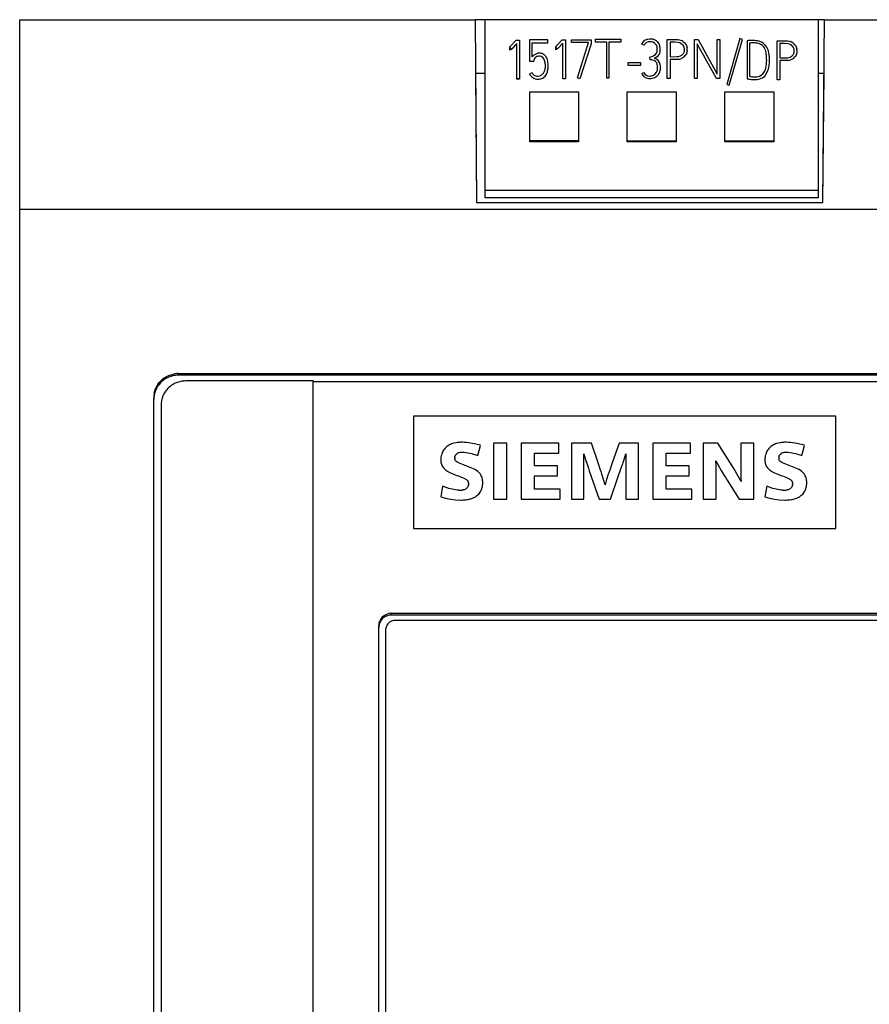
# Model space of a CAD drawing. Extents: x 0 to 175, y 0 to 147.
# Drawn here: x 0 to 35, y 106 to 147 of the extents above; entities that cross this region are included whole.
import ezdxf

# ---------------------------------------------------------------- set-up
doc = ezdxf.new("R2010")
doc.units = 0
doc.layers.add('DEFAULT_255_2_778', color=255, linetype='CONTINUOUS')

msp = doc.modelspace()

# ---------------------------------------------------------------- linework, layer by layer
at = {"layer": 'DEFAULT_255_2_778'}
for p, q in [((0.177, 4.814), (0.177, 146.814)), ((0.177, 146.814), (18.838, 146.814)), ((19.258, 146.814), (18.837, 146.814)), ((18.838, 146.814), (18.903, 139.322)), ((19.258, 139.51), (19.258, 146.814)), ((32.896, 146.814), (19.258, 146.814)), ((33.156, 146.814), (32.896, 146.814)), ((32.896, 146.814), (32.896, 139.51)), ((33.091, 139.322), (33.156, 146.814)), ((33.156, 146.814), (69.817, 146.814)), ((23.768, 145.905), (23.768, 146.017)), ((23.768, 146.017), (24.813, 146.017)), ((24.813, 146.017), (24.813, 145.905)), ((29.688, 146.041), (29.149, 144.165)), ((29.797, 146.009), (29.688, 146.041)), ((20.261, 145.705), (20.526, 145.977)), ((20.261, 145.705), (20.261, 145.692)), ((20.264, 145.585), (20.261, 145.705)), ((20.261, 145.692), (20.264, 145.572)), ((20.355, 145.639), (20.298, 145.595)), ((20.355, 145.626), (20.298, 145.582)), ((20.554, 145.84), (20.355, 145.639)), ((20.554, 145.828), (20.355, 145.626)), ((20.526, 145.977), (20.665, 145.977)), ((20.554, 144.384), (20.554, 145.84)), ((20.665, 145.977), (20.665, 144.384)), ((21.814, 145.987), (21.07, 145.987)), ((21.07, 145.987), (21.07, 145.11)), ((21.177, 145.292), (21.177, 145.862)), ((21.177, 145.862), (21.814, 145.862)), ((21.814, 145.862), (21.814, 145.987)), ((22.144, 145.715), (22.409, 145.986)), ((22.144, 145.715), (22.144, 145.702)), ((22.147, 145.594), (22.144, 145.715)), ((22.144, 145.702), (22.147, 145.582)), ((22.239, 145.648), (22.182, 145.604)), ((22.438, 145.85), (22.239, 145.648)), ((22.409, 145.986), (22.549, 145.986)), ((22.438, 144.393), (22.438, 145.85)), ((22.549, 145.986), (22.549, 144.393)), ((22.789, 145.873), (22.789, 145.988)), ((22.789, 145.988), (23.591, 145.988)), ((23.492, 145.873), (22.789, 145.873)), ((23.029, 144.426), (23.492, 145.873)), ((23.599, 145.831), (23.136, 144.393)), ((23.599, 145.989), (23.599, 145.831)), ((23.768, 145.905), (24.224, 145.905)), ((23.768, 145.893), (23.768, 145.905)), ((24.224, 145.893), (23.768, 145.893)), ((24.224, 145.905), (24.224, 144.445)), ((24.338, 144.445), (24.338, 145.905)), ((24.338, 145.905), (24.813, 145.905)), ((24.813, 145.893), (24.338, 145.893)), ((24.813, 145.905), (24.813, 145.893)), ((25.759, 145.77), (25.66, 145.828)), ((25.76, 145.769), (25.759, 145.77)), ((26.715, 144.401), (26.716, 146)), ((26.716, 146), (27.142, 145.998)), ((27.017, 145.888), (26.828, 145.888)), ((26.828, 145.888), (26.829, 145.299)), ((27.159, 145.881), (27.017, 145.888)), ((27.142, 145.998), (27.212, 145.986)), ((27.227, 145.862), (27.159, 145.881)), ((27.212, 145.986), (27.28, 145.964)), ((27.29, 145.829), (27.227, 145.862)), ((27.328, 145.8), (27.29, 145.829)), ((27.36, 145.766), (27.328, 145.8)), ((27.358, 145.921), (27.393, 145.895)), ((27.387, 145.727), (27.36, 145.766)), ((27.397, 145.706), (27.387, 145.727)), ((27.393, 145.895), (27.426, 145.865)), ((27.406, 145.684), (27.397, 145.706)), ((27.422, 145.615), (27.418, 145.638)), ((27.423, 145.591), (27.422, 145.615)), ((27.479, 145.795), (27.499, 145.756)), ((27.499, 145.756), (27.515, 145.715)), ((27.515, 145.715), (27.526, 145.672)), ((27.829, 144.4), (27.829, 146)), ((27.829, 146), (27.974, 146)), ((28.731, 144.4), (27.94, 145.821)), ((27.94, 145.821), (27.94, 144.4)), ((27.974, 146), (28.757, 144.585)), ((28.757, 144.585), (28.757, 146)), ((28.757, 146), (28.87, 146)), ((28.87, 146), (28.87, 144.4)), ((29.257, 144.134), (29.797, 146.009)), ((29.982, 145.95), (29.982, 144.395)), ((30.082, 145.851), (30.082, 144.495)), ((31.211, 144.35), (31.212, 145.95)), ((31.212, 145.95), (31.638, 145.947)), ((31.514, 145.837), (31.325, 145.837)), ((31.325, 145.837), (31.325, 145.249)), ((31.655, 145.831), (31.514, 145.837)), ((31.638, 145.947), (31.708, 145.935)), ((31.724, 145.811), (31.655, 145.831)), ((31.708, 145.935), (31.777, 145.913)), ((31.787, 145.778), (31.724, 145.811)), ((31.824, 145.749), (31.787, 145.778)), ((31.857, 145.715), (31.824, 145.749)), ((31.855, 145.871), (31.89, 145.844)), ((31.883, 145.676), (31.857, 145.715)), ((31.893, 145.655), (31.883, 145.676)), ((31.89, 145.844), (31.922, 145.814)), ((31.902, 145.633), (31.893, 145.655)), ((31.975, 145.744), (31.995, 145.705)), ((31.995, 145.705), (32.011, 145.664)), ((32.011, 145.664), (32.023, 145.622)), ((20.298, 145.595), (20.264, 145.585)), ((20.264, 145.572), (20.264, 145.585)), ((20.298, 145.582), (20.264, 145.573)), ((22.182, 145.604), (22.147, 145.594)), ((22.147, 145.582), (22.147, 145.594)), ((26.008, 145.174), (26, 145.281)), ((26.829, 145.299), (27.115, 145.3)), ((27.115, 145.3), (27.162, 145.304)), ((27.162, 145.304), (27.253, 145.33)), ((27.253, 145.33), (27.315, 145.366)), ((27.35, 145.254), (27.27, 145.216)), ((27.315, 145.366), (27.333, 145.381)), ((27.333, 145.381), (27.366, 145.415)), ((27.387, 145.279), (27.35, 145.254)), ((27.42, 145.308), (27.387, 145.279)), ((27.421, 145.544), (27.423, 145.591)), ((27.498, 145.415), (27.476, 145.376)), ((27.515, 145.455), (27.498, 145.415)), ((27.531, 145.519), (27.527, 145.497)), ((27.534, 145.541), (27.531, 145.519)), ((30.776, 145.354), (30.776, 145.354)), ((31.325, 145.249), (31.611, 145.249)), ((31.611, 145.249), (31.658, 145.254)), ((31.658, 145.254), (31.749, 145.28)), ((31.749, 145.28), (31.811, 145.315)), ((31.811, 145.315), (31.83, 145.33)), ((31.83, 145.33), (31.862, 145.364)), ((31.883, 145.229), (31.846, 145.203)), ((31.916, 145.258), (31.883, 145.229)), ((31.918, 145.564), (31.915, 145.587)), ((31.917, 145.493), (31.92, 145.54)), ((31.92, 145.54), (31.918, 145.564)), ((31.994, 145.364), (31.973, 145.326)), ((32.011, 145.405), (31.994, 145.364)), ((32.027, 145.469), (32.023, 145.447)), ((32.03, 145.49), (32.027, 145.469)), ((21.07, 145.11), (21.243, 145.11)), ((25.108, 144.936), (25.108, 145.061)), ((25.108, 145.061), (25.614, 145.061)), ((25.108, 144.949), (25.614, 144.949)), ((25.614, 144.936), (25.108, 144.936)), ((25.614, 145.061), (25.614, 144.949)), ((25.614, 144.949), (25.614, 144.936)), ((27.14, 145.189), (26.828, 145.186)), ((26.828, 145.186), (26.828, 144.401)), ((27.184, 145.194), (27.14, 145.189)), ((31.637, 145.139), (31.324, 145.136)), ((31.324, 145.136), (31.324, 144.35)), ((31.68, 145.144), (31.637, 145.139)), ((31.846, 145.203), (31.766, 145.166)), ((19.258, 144.614), (18.857, 144.614)), ((18.857, 144.614), (18.903, 139.322)), ((21.177, 144.639), (21.07, 144.589)), ((23.136, 144.393), (23.029, 144.426)), ((24.224, 144.445), (24.224, 144.432)), ((24.224, 144.432), (24.338, 144.432)), ((24.338, 144.432), (24.338, 144.445)), ((25.677, 144.604), (25.76, 144.645)), ((30.71, 144.495), (30.71, 144.495)), ((33.141, 144.614), (32.893, 144.614)), ((33.091, 139.322), (33.141, 144.614)), ((20.665, 144.397), (20.554, 144.397)), ((20.665, 144.384), (20.554, 144.384)), ((22.549, 144.393), (22.438, 144.393)), ((26.828, 144.401), (26.715, 144.401)), ((27.94, 144.4), (27.829, 144.4)), ((28.87, 144.4), (28.731, 144.4)), ((29.149, 144.165), (29.257, 144.134)), ((31.324, 144.35), (31.211, 144.35)), ((21.077, 141.814), (21.077, 143.852)), ((21.077, 143.852), (23.077, 143.852)), ((23.077, 143.852), (23.077, 141.814)), ((25.077, 141.814), (25.077, 143.852)), ((25.077, 143.852), (27.077, 143.852)), ((27.077, 143.852), (27.077, 141.852)), ((29.077, 143.852), (31.077, 143.852)), ((29.077, 141.814), (29.077, 143.852)), ((31.077, 143.852), (31.077, 141.814)), ((23.077, 141.852), (21.077, 141.852)), ((23.077, 141.814), (21.077, 141.814)), ((25.077, 141.852), (27.077, 141.852)), ((27.077, 141.814), (25.077, 141.814)), ((27.077, 141.852), (27.077, 141.814)), ((29.077, 141.852), (31.077, 141.852)), ((31.077, 141.814), (29.077, 141.814)), ((32.896, 139.823), (19.258, 139.823)), ((18.903, 139.322), (33.091, 139.322)), ((18.903, 139.322), (33.091, 139.322)), ((32.896, 139.51), (19.258, 139.51)), ((69.802, 139.041), (0.184, 139.041)), ((6.672, 132.249), (6.672, 132.313)), ((6.672, 132.313), (63.322, 132.313)), ((5.84, 131.871), (5.868, 131.911)), ((5.868, 131.911), (5.899, 131.95)), ((5.899, 131.95), (5.965, 132.022)), ((6.116, 132.145), (6.157, 132.172)), ((6.157, 132.172), (6.2, 132.196)), ((6.2, 132.196), (6.289, 132.237)), ((6.289, 132.237), (6.428, 132.283)), ((6.428, 132.283), (6.476, 132.294)), ((6.682, 131.971), (6.589, 131.938)), ((63.322, 132.249), (6.672, 132.249)), ((6.777, 131.995), (6.682, 131.971)), ((12.197, 132.014), (6.972, 132.014)), ((12.197, 67.612), (12.197, 132.014)), ((12.197, 131.995), (57.817, 131.995)), ((5.691, 131.514), (5.715, 131.608)), ((5.715, 131.608), (5.73, 131.655)), ((5.73, 131.655), (5.748, 131.7)), ((6.115, 131.531), (6.09, 131.489)), ((6.141, 131.573), (6.115, 131.531)), ((6.338, 131.789), (6.265, 131.723)), ((6.377, 131.819), (6.338, 131.789)), ((6.417, 131.847), (6.377, 131.819)), ((5.672, 21.363), (5.672, 131.32)), ((6.002, 131.263), (5.991, 131.215)), ((6.016, 131.31), (6.002, 131.263)), ((6.049, 131.401), (6.016, 131.31)), ((6.09, 131.489), (6.049, 131.401)), ((5.972, 131.02), (5.972, 21.594)), ((33.62, 130.574), (16.32, 130.574)), ((16.32, 130.574), (16.32, 125.974)), ((33.62, 125.974), (33.62, 130.574)), ((18.069, 129.486), (17.986, 129.469)), ((18.322, 129.501), (18.237, 129.501)), ((18.406, 129.498), (18.322, 129.501)), ((31.348, 129.486), (31.265, 129.469)), ((31.6, 129.501), (31.516, 129.501)), ((31.685, 129.498), (31.6, 129.501)), ((17.684, 129.328), (17.622, 129.271)), ((17.718, 129.353), (17.684, 129.328)), ((17.754, 129.376), (17.718, 129.353)), ((17.986, 129.469), (17.906, 129.446)), ((18.155, 129.071), (18.193, 129.083)), ((18.193, 129.083), (18.231, 129.091)), ((18.231, 129.091), (18.31, 129.097)), ((18.31, 129.097), (18.35, 129.097)), ((18.35, 129.097), (18.39, 129.095)), ((18.39, 129.095), (18.468, 129.088)), ((18.468, 129.088), (18.547, 129.076)), ((18.547, 129.076), (18.702, 129.039)), ((19.065, 129.377), (18.739, 129.457)), ((18.954, 128.957), (19.065, 129.376)), ((20.144, 129.461), (19.595, 129.461)), ((19.595, 129.461), (19.595, 127.176)), ((20.144, 127.176), (20.144, 129.461)), ((22.267, 129.461), (20.723, 129.461)), ((20.723, 129.461), (20.723, 127.176)), ((22.267, 129.058), (22.267, 129.461)), ((23.603, 129.461), (22.789, 129.461)), ((22.789, 129.461), (22.789, 127.176)), ((23.892, 128.615), (23.603, 129.461)), ((24.736, 129.461), (24.443, 128.615)), ((25.541, 129.461), (24.736, 129.461)), ((25.541, 127.175), (25.541, 129.461)), ((27.663, 129.461), (26.119, 129.461)), ((26.119, 129.461), (26.119, 127.176)), ((27.663, 129.058), (27.663, 129.461)), ((28.791, 129.461), (28.185, 129.461)), ((28.185, 129.461), (28.185, 127.176)), ((29.442, 128.432), (28.791, 129.461)), ((30.257, 129.461), (29.729, 129.461)), ((29.729, 129.461), (29.729, 128.678)), ((30.257, 127.176), (30.257, 129.461)), ((30.963, 129.328), (30.901, 129.271)), ((30.997, 129.353), (30.963, 129.328)), ((31.032, 129.376), (30.997, 129.353)), ((31.265, 129.469), (31.184, 129.446)), ((31.433, 129.071), (31.471, 129.083)), ((31.471, 129.083), (31.51, 129.091)), ((31.51, 129.091), (31.589, 129.097)), ((31.589, 129.097), (31.629, 129.097)), ((31.629, 129.097), (31.668, 129.095)), ((31.668, 129.095), (31.747, 129.088)), ((31.747, 129.088), (31.826, 129.076)), ((31.826, 129.076), (31.98, 129.039)), ((32.344, 129.377), (32.018, 129.457)), ((32.233, 128.957), (32.343, 129.376)), ((17.434, 128.815), (17.433, 128.773)), ((17.433, 128.773), (17.435, 128.731)), ((17.47, 129.021), (17.458, 128.981)), ((17.485, 129.061), (17.47, 129.021)), ((18.014, 128.789), (18.006, 128.812)), ((18.007, 128.91), (18.014, 128.934)), ((18.014, 128.934), (18.024, 128.956)), ((18.025, 128.767), (18.014, 128.789)), ((18.024, 128.956), (18.036, 128.978)), ((18.039, 128.746), (18.025, 128.767)), ((18.036, 128.978), (18.051, 128.997)), ((18.055, 128.728), (18.039, 128.746)), ((18.051, 128.997), (18.086, 129.032)), ((18.094, 128.699), (18.055, 128.728)), ((18.126, 128.68), (18.094, 128.699)), ((18.159, 128.663), (18.126, 128.68)), ((18.702, 129.039), (18.765, 129.021)), ((18.765, 129.021), (18.829, 129)), ((18.829, 129), (18.954, 128.957)), ((21.272, 129.058), (22.267, 129.058)), ((21.272, 128.538), (21.272, 129.058)), ((23.297, 127.176), (23.297, 129.026)), ((23.297, 129.026), (23.365, 128.792)), ((23.365, 128.792), (23.44, 128.56)), ((24.888, 128.617), (24.907, 128.675)), ((24.907, 128.675), (24.945, 128.791)), ((24.945, 128.791), (25.012, 129.025)), ((25.012, 129.025), (25.012, 127.175)), ((26.669, 129.058), (27.663, 129.058)), ((26.669, 128.538), (26.669, 129.058)), ((28.711, 128.55), (28.705, 128.747)), ((28.705, 128.747), (28.925, 128.343)), ((29.729, 128.678), (29.729, 128.482)), ((30.712, 128.815), (30.712, 128.773)), ((30.712, 128.773), (30.714, 128.731)), ((30.749, 129.021), (30.736, 128.981)), ((30.763, 129.061), (30.749, 129.021)), ((31.293, 128.789), (31.285, 128.812)), ((31.286, 128.91), (31.293, 128.934)), ((31.293, 128.934), (31.302, 128.956)), ((31.303, 128.767), (31.293, 128.789)), ((31.302, 128.956), (31.315, 128.978)), ((31.317, 128.746), (31.303, 128.767)), ((31.315, 128.978), (31.329, 128.997)), ((31.334, 128.728), (31.317, 128.746)), ((31.329, 128.997), (31.365, 129.032)), ((31.373, 128.699), (31.334, 128.728)), ((31.405, 128.68), (31.373, 128.699)), ((31.437, 128.663), (31.405, 128.68)), ((31.98, 129.039), (32.044, 129.021)), ((32.044, 129.021), (32.107, 129)), ((32.107, 129), (32.233, 128.957)), ((17.448, 128.648), (17.459, 128.607)), ((17.459, 128.607), (17.474, 128.567)), ((17.513, 128.493), (17.538, 128.459)), ((17.538, 128.459), (17.566, 128.427)), ((17.629, 128.371), (17.663, 128.346)), ((17.663, 128.346), (17.698, 128.322)), ((17.698, 128.322), (17.772, 128.28)), ((17.772, 128.28), (17.804, 128.265)), ((18.225, 128.633), (18.159, 128.663)), ((18.36, 128.577), (18.225, 128.633)), ((18.428, 128.551), (18.36, 128.577)), ((18.497, 128.524), (18.428, 128.551)), ((18.633, 128.47), (18.497, 128.524)), ((18.7, 128.442), (18.633, 128.47)), ((18.767, 128.412), (18.7, 128.442)), ((18.8, 128.397), (18.767, 128.412)), ((18.833, 128.38), (18.8, 128.397)), ((18.896, 128.343), (18.833, 128.38)), ((18.954, 128.3), (18.896, 128.343)), ((18.982, 128.276), (18.954, 128.3)), ((19.009, 128.251), (18.982, 128.276)), ((22.217, 128.538), (21.272, 128.538)), ((22.217, 128.134), (22.217, 128.538)), ((23.44, 128.56), (23.48, 128.444)), ((23.48, 128.444), (23.52, 128.329)), ((23.52, 128.329), (23.599, 128.098)), ((23.964, 128.404), (23.892, 128.615)), ((24, 128.298), (23.964, 128.404)), ((24.018, 128.245), (24, 128.298)), ((24.333, 128.297), (24.315, 128.244)), ((24.37, 128.403), (24.333, 128.297)), ((24.443, 128.615), (24.37, 128.403)), ((24.708, 128.098), (24.868, 128.56)), ((24.868, 128.56), (24.888, 128.617)), ((27.614, 128.538), (26.669, 128.538)), ((27.614, 128.134), (27.614, 128.538)), ((28.713, 128.354), (28.711, 128.55)), ((28.714, 128.158), (28.713, 128.354)), ((28.925, 128.343), (29.045, 128.146)), ((29.737, 127.895), (29.442, 128.432)), ((29.729, 128.482), (29.729, 128.384)), ((29.729, 128.384), (29.729, 128.286)), ((29.729, 128.286), (29.731, 128.09)), ((30.727, 128.648), (30.738, 128.607)), ((30.738, 128.607), (30.753, 128.567)), ((30.792, 128.493), (30.817, 128.459)), ((30.817, 128.459), (30.845, 128.427)), ((30.908, 128.371), (30.941, 128.346)), ((30.941, 128.346), (30.977, 128.322)), ((30.977, 128.322), (31.051, 128.28)), ((31.051, 128.28), (31.082, 128.265)), ((31.504, 128.633), (31.437, 128.663)), ((31.639, 128.577), (31.504, 128.633)), ((31.707, 128.551), (31.639, 128.577)), ((31.775, 128.524), (31.707, 128.551)), ((31.911, 128.47), (31.775, 128.524)), ((31.979, 128.442), (31.911, 128.47)), ((32.046, 128.412), (31.979, 128.442)), ((32.079, 128.397), (32.046, 128.412)), ((32.112, 128.38), (32.079, 128.397)), ((32.174, 128.343), (32.112, 128.38)), ((32.233, 128.3), (32.174, 128.343)), ((32.261, 128.276), (32.233, 128.3)), ((32.287, 128.251), (32.261, 128.276)), ((17.804, 128.265), (17.835, 128.251)), ((17.835, 128.251), (17.899, 128.224)), ((17.899, 128.224), (18.028, 128.171)), ((18.028, 128.171), (18.093, 128.146)), ((18.093, 128.146), (18.158, 128.121)), ((18.158, 128.121), (18.287, 128.069)), ((18.287, 128.069), (18.351, 128.042)), ((18.351, 128.042), (18.414, 128.013)), ((18.414, 128.013), (18.445, 127.997)), ((18.445, 127.997), (18.476, 127.98)), ((18.476, 127.98), (18.504, 127.961)), ((18.504, 127.961), (18.53, 127.937)), ((18.53, 127.937), (18.541, 127.924)), ((18.541, 127.924), (18.55, 127.909)), ((19.151, 127.891), (19.147, 127.941)), ((19.151, 127.842), (19.151, 127.891)), ((21.272, 127.579), (21.272, 128.134)), ((21.272, 128.134), (22.217, 128.134)), ((23.599, 128.098), (23.918, 127.176)), ((24.036, 128.192), (24.018, 128.245)), ((24.103, 127.979), (24.036, 128.192)), ((24.165, 127.764), (24.103, 127.979)), ((24.228, 127.979), (24.165, 127.764)), ((24.297, 128.192), (24.228, 127.979)), ((24.315, 128.244), (24.297, 128.192)), ((24.39, 127.176), (24.708, 128.098)), ((26.669, 127.579), (26.669, 128.134)), ((26.669, 128.134), (27.614, 128.134)), ((28.714, 127.961), (28.714, 128.158)), ((28.714, 127.176), (28.714, 127.961)), ((29.045, 128.146), (29.107, 128.049)), ((29.107, 128.049), (29.168, 127.952)), ((29.168, 127.952), (29.662, 127.176)), ((29.731, 128.09), (29.733, 127.993)), ((29.733, 127.993), (29.737, 127.895)), ((31.082, 128.265), (31.114, 128.251)), ((31.114, 128.251), (31.178, 128.224)), ((31.178, 128.224), (31.307, 128.171)), ((31.307, 128.171), (31.372, 128.146)), ((31.372, 128.146), (31.437, 128.121)), ((31.437, 128.121), (31.566, 128.069)), ((31.566, 128.069), (31.63, 128.042)), ((31.63, 128.042), (31.693, 128.013)), ((31.693, 128.013), (31.724, 127.997)), ((31.724, 127.997), (31.754, 127.98)), ((31.754, 127.98), (31.783, 127.961)), ((31.783, 127.961), (31.808, 127.937)), ((31.808, 127.937), (31.819, 127.924)), ((31.819, 127.924), (31.829, 127.909)), ((32.429, 127.891), (32.425, 127.941)), ((32.43, 127.842), (32.429, 127.891)), ((17.509, 127.703), (17.43, 127.264)), ((17.768, 127.613), (17.509, 127.703)), ((17.9, 127.579), (17.768, 127.613)), ((18.034, 127.553), (17.9, 127.579)), ((18.102, 127.544), (18.034, 127.553)), ((18.171, 127.539), (18.102, 127.544)), ((18.342, 127.55), (18.308, 127.544)), ((18.376, 127.558), (18.342, 127.55)), ((18.469, 127.602), (18.44, 127.584)), ((18.496, 127.624), (18.469, 127.602)), ((18.519, 127.649), (18.496, 127.624)), ((18.539, 127.677), (18.519, 127.649)), ((18.555, 127.708), (18.539, 127.677)), ((18.566, 127.741), (18.555, 127.708)), ((18.572, 127.844), (18.575, 127.81)), ((18.575, 127.81), (18.572, 127.775)), ((19.127, 127.644), (19.138, 127.693)), ((19.138, 127.693), (19.145, 127.742)), ((22.32, 127.579), (21.272, 127.579)), ((22.32, 127.176), (22.32, 127.579)), ((27.716, 127.579), (26.669, 127.579)), ((27.716, 127.176), (27.716, 127.579)), ((30.788, 127.703), (30.709, 127.264)), ((31.046, 127.613), (30.788, 127.703)), ((31.179, 127.579), (31.046, 127.613)), ((31.313, 127.553), (31.179, 127.579)), ((31.381, 127.544), (31.313, 127.553)), ((31.45, 127.539), (31.381, 127.544)), ((31.621, 127.55), (31.587, 127.544)), ((31.655, 127.558), (31.621, 127.55)), ((31.748, 127.602), (31.719, 127.584)), ((31.774, 127.624), (31.748, 127.602)), ((31.798, 127.649), (31.774, 127.624)), ((31.818, 127.677), (31.798, 127.649)), ((31.833, 127.708), (31.818, 127.677)), ((31.844, 127.741), (31.833, 127.708)), ((31.851, 127.844), (31.853, 127.81)), ((31.853, 127.81), (31.851, 127.775)), ((32.406, 127.644), (32.417, 127.693)), ((32.417, 127.693), (32.424, 127.742)), ((17.43, 127.264), (17.63, 127.206)), ((17.63, 127.206), (17.834, 127.166)), ((17.834, 127.166), (18.04, 127.142)), ((18.04, 127.142), (18.248, 127.135)), ((18.644, 127.183), (18.692, 127.198)), ((18.692, 127.198), (18.739, 127.215)), ((18.739, 127.215), (18.829, 127.259)), ((18.829, 127.259), (18.872, 127.285)), ((18.872, 127.285), (18.913, 127.315)), ((18.986, 127.382), (19.018, 127.42)), ((19.018, 127.42), (19.048, 127.461)), ((19.595, 127.176), (20.144, 127.176)), ((20.723, 127.176), (22.32, 127.176)), ((22.789, 127.176), (23.297, 127.176)), ((23.918, 127.176), (24.39, 127.176)), ((25.012, 127.175), (25.541, 127.175)), ((26.119, 127.176), (27.716, 127.176)), ((28.185, 127.176), (28.714, 127.176)), ((29.662, 127.176), (30.257, 127.176)), ((30.709, 127.264), (30.909, 127.206)), ((30.909, 127.206), (31.113, 127.166)), ((31.113, 127.166), (31.319, 127.142)), ((31.319, 127.142), (31.526, 127.135)), ((31.923, 127.183), (31.971, 127.198)), ((31.971, 127.198), (32.018, 127.215)), ((32.018, 127.215), (32.108, 127.259)), ((32.108, 127.259), (32.151, 127.285)), ((32.151, 127.285), (32.191, 127.315)), ((32.265, 127.382), (32.297, 127.42)), ((32.297, 127.42), (32.326, 127.461)), ((16.32, 125.974), (33.62, 125.974)), ((14.981, 122.274), (15.011, 122.313)), ((15.011, 122.313), (15.044, 122.349)), ((15.119, 122.411), (15.161, 122.436)), ((15.161, 122.436), (15.252, 122.473)), ((15.252, 122.473), (15.3, 122.485)), ((15.397, 122.495), (54.597, 122.495)), ((15.397, 122.418), (15.397, 122.495)), ((54.597, 122.418), (15.397, 122.418)), ((14.897, 70.785), (14.897, 121.998)), ((14.907, 122.095), (14.919, 122.142)), ((14.919, 122.142), (14.935, 122.188)), ((15.19, 121.924), (15.18, 121.886)), ((15.203, 121.961), (15.19, 121.924)), ((15.219, 121.996), (15.203, 121.961)), ((15.24, 122.03), (15.219, 121.996)), ((15.318, 122.116), (15.289, 122.09)), ((15.35, 122.139), (15.318, 122.116)), ((15.456, 122.189), (15.419, 122.176)), ((15.494, 122.199), (15.456, 122.189)), ((54.423, 122.206), (15.572, 122.206)), ((15.172, 121.808), (15.172, 70.822))]:
    msp.add_line(p, q, dxfattribs=at)
for centre, radius, start, end in [((25.992, 145.637), 0.383, 89.1047, 150.1214), ((26.005, 145.497), 0.523, 90.0002, 90.768), ((26.002, 145.393), 0.627, 79.455, 89.6892), ((25.998, 145.637), 0.273, 88.8147, 150.9692), ((26.001, 145.492), 0.417, 78.7997, 89.6739), ((26.054, 145.67), 0.233, 24.2505, 83.0869), ((25.965, 145.176), 0.847, 74.6374, 79.6597), ((26.069, 145.674), 0.341, 11.1258, 69.3832), ((25.846, 145.58), 0.46, 1.8798, 23.7736), ((25.679, 145.565), 0.745, 359.2473, 13.5691), ((27.095, 145.528), 0.474, 56.1987, 66.9012), ((27.123, 145.582), 0.3, 10.7394, 19.7495), ((27.14, 145.593), 0.395, 30.7858, 43.5296), ((27.142, 145.587), 0.394, 7.945, 12.5522), ((27.119, 145.583), 0.418, 6.2522, 7.9873), ((27.101, 145.582), 0.435, 0.0802, 6.1052), ((28.988, 153.932), 8.044, 277.1043, 277.1107), ((30.221, 144.055), 1.91, 93.8717, 97.1559), ((30.283, 144.515), 1.351, 94.9313, 98.5945), ((30.197, 144.418), 1.546, 90.0692, 93.8802), ((30.26, 144.798), 1.067, 90.104, 94.9626), ((30.195, 144.637), 1.327, 88.2292, 90.0136), ((30.218, 145.013), 0.95, 74.2957, 88.8802), ((30.263, 145.119), 0.745, 78.6806, 90.437), ((30.342, 145.441), 0.415, 17.3568, 80.589), ((30.343, 145.419), 0.526, 31.2347, 75.4318), ((30.205, 145.354), 0.677, 8.4943, 29.9347), ((31.593, 145.48), 0.471, 56.2498, 67.0257), ((31.62, 145.531), 0.3, 10.7394, 19.7495), ((31.635, 145.541), 0.396, 30.8088, 43.5318), ((31.606, 145.531), 0.427, 8.4932, 12.2052), ((21.61, 144.909), 0.578, 129.0585, 138.5174), ((21.444, 145.124), 0.201, 137.8082, 183.9427), ((21.475, 145.09), 0.353, 90.7601, 130.5648), ((21.441, 145.097), 0.219, 91.642, 131.8683), ((21.474, 144.864), 0.453, 89.8873, 94.9649), ((21.47, 145.089), 0.353, 81.0106, 89.9206), ((21.479, 145.101), 0.216, 12.6129, 91.0234), ((21.45, 144.988), 0.456, 64.2878, 80.5357), ((21.465, 145.128), 0.328, 32.159, 55.9916), ((21.285, 145.023), 0.536, 9.993, 31.3845), ((25.896, 145.848), 0.576, 280.4054, 298.2163), ((26.055, 145.565), 0.251, 296.6147, 1.5556), ((26.073, 145.593), 0.371, 288.2528, 339.6814), ((26.073, 144.905), 0.354, 10.7486, 70.9159), ((25.949, 145.571), 0.357, 0.0376, 3.8675), ((25.09, 145.566), 1.334, 355.6068, 356.3704), ((25.26, 145.557), 1.164, 356.3067, 359.9303), ((27.104, 145.691), 0.503, 279.1677, 289.2506), ((27.178, 145.568), 0.243, 320.8926, 332.1288), ((27.147, 145.581), 0.276, 332.5932, 342.3546), ((27.117, 145.589), 0.307, 342.6721, 351.5376), ((27.167, 145.575), 0.368, 313.4931, 327.2614), ((27.17, 145.575), 0.365, 340.8658, 347.7792), ((27.153, 145.583), 0.383, 353.7663, 0.05), ((30.006, 145.323), 0.771, 2.3572, 18.3081), ((28.126, 145.098), 2.662, 4.8484, 5.5351), ((28.421, 145.122), 2.366, 2.6498, 4.878), ((28.821, 145.14), 1.966, 0.0427, 2.657), ((28.794, 145.105), 2.11, 6.2128, 9.5004), ((29.158, 145.143), 1.745, 0.1202, 6.2902), ((31.672, 145.519), 0.245, 320.8397, 331.9145), ((31.66, 145.524), 0.258, 332.2558, 342.6921), ((31.625, 145.536), 0.296, 342.4955, 351.7142), ((31.668, 145.521), 0.362, 313.3696, 327.3848), ((31.668, 145.524), 0.364, 340.8232, 347.7519), ((31.604, 145.531), 0.429, 6.3054, 8.514), ((31.611, 145.532), 0.421, 0.0463, 6.2639), ((31.637, 145.532), 0.396, 353.932, 0.0196), ((21.09, 144.91), 0.633, 340.9562, 358.6539), ((21.049, 144.944), 0.672, 2.8635, 17.6592), ((20.499, 144.897), 1.224, 359.9003, 3.7705), ((21.029, 144.903), 0.804, 343.5239, 355.2879), ((20.725, 144.912), 1.107, 359.409, 10.592), ((20.154, 144.902), 1.677, 357.7855, 359.9696), ((25.975, 144.617), 0.558, 74.7289, 86.6647), ((26.075, 144.926), 0.234, 18.5882, 78.4613), ((25.994, 144.824), 0.325, 298.2555, 2.9477), ((25.508, 144.803), 0.814, 9.8963, 14.0809), ((25.72, 144.837), 0.599, 0.3278, 10.1343), ((25.727, 144.873), 0.71, 343.8608, 0.9975), ((25.774, 144.809), 0.668, 6.4996, 14.066), ((29.904, 145.073), 0.993, 324.3369, 350.9002), ((30.004, 145.041), 0.776, 337.0944, 351.7929), ((29.416, 145.132), 1.371, 351.511, 0.3753), ((29.55, 145.141), 1.352, 350.4346, 0.2208), ((31.601, 145.638), 0.501, 279.1438, 289.2746), ((21.498, 144.837), 0.495, 210.0486, 232.8272), ((21.333, 144.685), 0.163, 196.5158, 242.6756), ((21.407, 144.726), 0.352, 233.8077, 270.7542), ((21.439, 144.889), 0.392, 242.5602, 264.3217), ((21.405, 144.796), 0.298, 269.0991, 341.8363), ((21.415, 144.769), 0.396, 287.271, 346.2752), ((25.933, 144.692), 0.271, 199.0576, 242.2024), ((25.964, 144.724), 0.219, 201.1647, 273.39), ((26.008, 144.854), 0.45, 243.4001, 267.8488), ((25.972, 144.957), 0.452, 270.5538, 282.548), ((25.994, 145.097), 0.692, 269.7481, 278.3131), ((25.918, 145.22), 0.721, 282.2494, 288.6537), ((26.063, 144.771), 0.359, 274.9783, 344.5882), ((30.326, 145.658), 1.189, 258.1486, 262.3899), ((30.292, 145.404), 0.932, 262.3648, 267.719), ((30.285, 145.259), 0.787, 267.8168, 269.9843), ((30.295, 145.023), 0.552, 268.9775, 290.3547), ((30.334, 144.891), 0.414, 291.6818, 338.4102), ((30.334, 144.999), 0.629, 286.4014, 306.7184), ((21.409, 144.861), 0.486, 270.3209, 282.3943), ((21.388, 144.97), 0.597, 282.0765, 284.0246), ((30.31, 145.904), 1.544, 257.7521, 264.018), ((30.271, 145.546), 1.184, 264.0715, 269.8889), ((30.278, 145.204), 0.842, 269.402, 286.1255), ((6.671, 131.317), 0.997, 89.9663, 101.2926), ((6.673, 131.247), 1.003, 121.9596, 141.1968), ((6.675, 131.308), 1.007, 123.7214, 134.8202), ((6.676, 131.236), 1.014, 102.7298, 121.8041), ((6.973, 131.006), 1.007, 112.3642, 123.4731), ((6.672, 131.246), 1.003, 90.0192, 102.6383), ((6.974, 130.986), 1.027, 90.1046, 101.037), ((6.672, 131.252), 1, 160.6637, 179.9389), ((6.655, 131.32), 0.983, 168.6255, 179.9767), ((6.672, 131.25), 1.001, 141.2947, 160.5528), ((6.674, 131.312), 1.004, 146.1653, 157.2771), ((6.959, 131.023), 0.985, 134.7275, 146.0683), ((6.953, 131.021), 0.981, 168.6153, 179.9812), ((6.893, 131.021), 0.921, 179.9923, 180.0848), ((18.274, 128.156), 1.345, 91.5557, 98.7345), ((18.257, 126.945), 2.557, 79.1333, 86.6549), ((31.552, 128.156), 1.345, 91.5557, 98.7345), ((31.535, 126.945), 2.557, 79.1333, 86.6549), ((18.123, 128.796), 0.691, 150.5031, 157.4661), ((18.126, 128.792), 0.695, 143.3795, 150.3333), ((18.074, 128.833), 0.63, 135.8793, 143.5522), ((18.147, 128.721), 0.764, 108.4307, 120.9903), ((31.401, 128.796), 0.691, 150.5031, 157.4661), ((31.404, 128.792), 0.695, 143.3795, 150.3333), ((31.353, 128.833), 0.63, 135.8793, 143.5522), ((31.426, 128.721), 0.764, 108.4307, 120.9903), ((18.161, 128.794), 0.727, 165.1153, 178.3538), ((18.025, 128.779), 0.591, 184.6578, 192.7824), ((18.231, 128.859), 0.229, 167.0733, 179.3983), ((18.195, 128.857), 0.194, 178.6076, 180.0044), ((18.199, 128.857), 0.197, 180.0354, 192.9962), ((18.244, 128.831), 0.256, 110.434, 128.1547), ((31.439, 128.794), 0.727, 165.1153, 178.3538), ((31.303, 128.779), 0.591, 184.6578, 192.7824), ((31.51, 128.859), 0.229, 167.0733, 179.3983), ((31.474, 128.857), 0.194, 178.6076, 180.0044), ((31.478, 128.857), 0.197, 180.0354, 192.9962), ((31.523, 128.831), 0.256, 110.434, 128.1547), ((17.876, 128.733), 0.435, 202.4624, 213.5381), ((18.01, 128.856), 0.617, 223.9815, 231.801), ((31.154, 128.733), 0.435, 202.4624, 213.5381), ((31.282, 128.848), 0.606, 223.9132, 231.8694), ((18.405, 127.824), 0.168, 18.5937, 30.3769), ((18.388, 127.818), 0.186, 7.9161, 18.5459), ((18.688, 127.935), 0.45, 26.0232, 44.5751), ((18.627, 127.902), 0.519, 15.2884, 26.3338), ((18.51, 127.872), 0.641, 6.2408, 15.161), ((31.684, 127.824), 0.168, 18.5937, 30.3769), ((31.667, 127.818), 0.186, 7.9161, 18.5459), ((31.967, 127.935), 0.45, 26.0232, 44.5751), ((31.906, 127.902), 0.519, 15.2884, 26.3338), ((31.788, 127.872), 0.641, 6.2408, 15.161), ((18.214, 128.294), 0.756, 266.7492, 269.7239), ((18.214, 128.302), 0.764, 269.7218, 270.0031), ((18.214, 128.32), 0.782, 270.0255, 276.9308), ((18.288, 127.869), 0.323, 285.7526, 298.0046), ((18.297, 127.811), 0.278, 345.4217, 352.5441), ((18.564, 127.777), 0.578, 326.9088, 336.8314), ((18.503, 127.804), 0.644, 336.714, 345.6195), ((18.239, 127.847), 0.912, 353.4163, 359.6612), ((31.493, 128.294), 0.756, 266.7492, 269.7239), ((31.493, 128.302), 0.764, 269.7218, 270.0031), ((31.492, 128.32), 0.782, 270.0255, 276.9308), ((31.567, 127.869), 0.323, 285.7526, 298.0046), ((31.575, 127.811), 0.278, 345.4217, 352.5441), ((31.842, 127.777), 0.578, 326.9088, 336.8314), ((31.781, 127.804), 0.644, 336.714, 345.6195), ((31.518, 127.847), 0.912, 353.4163, 359.6612), ((18.253, 128.925), 1.79, 269.8339, 276.2398), ((18.285, 128.588), 1.452, 276.4154, 276.9757), ((18.32, 128.344), 1.205, 276.7416, 285.5787), ((18.515, 127.82), 0.643, 308.1974, 317.0849), ((31.532, 128.925), 1.79, 269.8339, 276.2398), ((31.564, 128.588), 1.452, 276.4154, 276.9757), ((31.599, 128.344), 1.205, 276.7416, 285.5787), ((31.794, 127.82), 0.643, 308.1974, 317.0849), ((15.391, 121.921), 0.494, 141.118, 160.6398), ((15.395, 121.997), 0.498, 146.166, 157.384), ((15.406, 121.908), 0.514, 122.2338, 140.9992), ((15.387, 122.007), 0.485, 123.5263, 135.0608), ((15.399, 121.912), 0.507, 102.7158, 121.8109), ((15.397, 121.92), 0.499, 90.0151, 102.6996), ((15.397, 121.993), 0.502, 89.9804, 101.2205), ((15.389, 121.999), 0.492, 168.7198, 180.0701), ((15.394, 121.92), 0.497, 176.7007, 179.9942), ((15.398, 121.92), 0.501, 160.7583, 176.731), ((15.566, 121.808), 0.394, 168.5094, 179.9387), ((15.561, 121.818), 0.385, 134.9815, 146.5951), ((15.578, 121.79), 0.418, 112.4739, 123.2138), ((15.572, 121.807), 0.399, 90.0018, 101.2739)]:
    msp.add_arc(centre, radius, start, end, dxfattribs=at)

doc.saveas('drawing.dxf')
